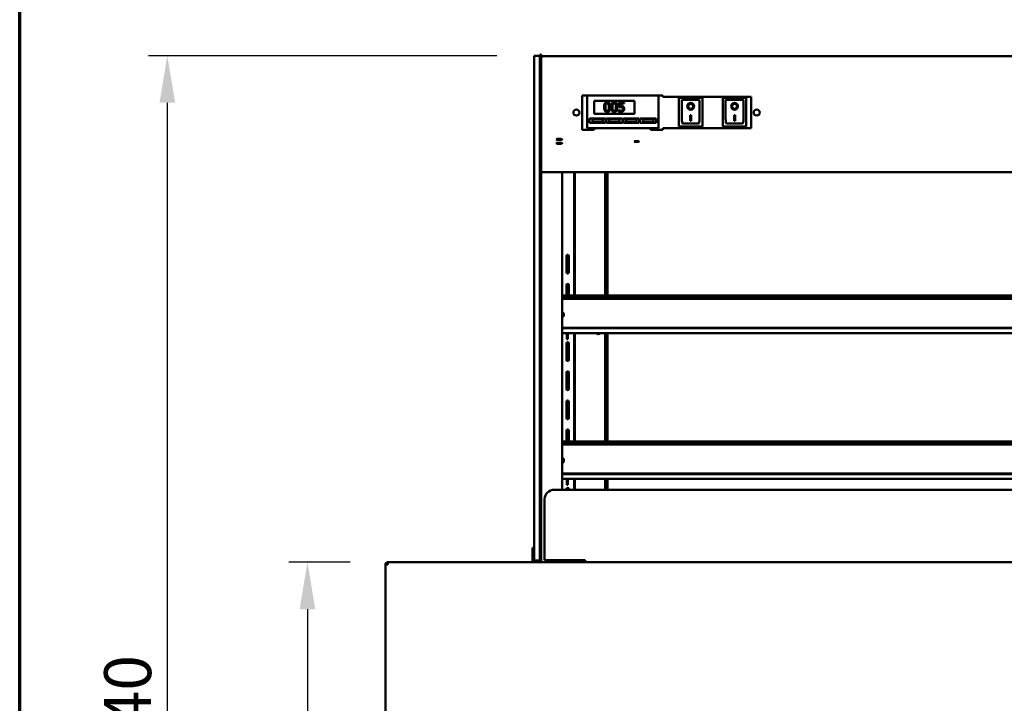
# Model space of a CAD drawing. Units: millimetres. Extents: x 65 to 5840, y 100 to 4100.
# Drawn here: x 100 to 1148, y 2003 to 2730 of the extents above; entities that cross this region are included whole.
import ezdxf

# ---------------------------------------------------------------- set-up
doc = ezdxf.new("R2010")
doc.units = ezdxf.units.MM
doc.header["$LTSCALE"] = 20
for name, color, linetype, lineweight in [('Border (ISO)', 7, 'Continuous', 70), ('Dimension (ISO)', 7, 'Continuous', 25), ('Visible (ISO)', 7, 'Continuous', 50)]:
    doc.layers.add(name, color=color, linetype=linetype, lineweight=lineweight)
doc.styles.add('Note Text (ISO)', font='tahoma.ttf')
doc.dimstyles.new('Default (ISO)', dxfattribs={"dimscale": 20, "dimtxt": 2.5, "dimasz": 2.5, "dimexe": 1, "dimexo": 2, "dimgap": 0.762, "dimtad": 1, "dimtoh": 1, "dimdec": 1, "dimrnd": 1e-08, "dimzin": 0, "dimdsep": 46, "dimtxsty": 'Note Text (ISO)', "dimcen": 0.09, "dimdle": 10, "dimclrd": 256, "dimclre": 256, "dimclrt": 256, "dimadec": 1, "dimazin": 0, "dimtfac": 1.40208, "dimtmove": 0, "dimatfit": 3, "dimfxl": 1, "dimtolj": 1, "dimtzin": 0, "dimlwd": -1, "dimlwe": -1, "dimarcsym": 0})

# ---------------------------------------------------------------- blocks, each defined once
blk = doc.blocks.new('Borders Default Border')
at = {"layer": 'Border (ISO)', "flags": 128}
blk.add_lwpolyline([(5, 5), (5, 205), (292, 205), (292, 5), (5, 5)], dxfattribs=at)
blk = doc.blocks.new('*D8')
at = {"layer": 'Defpoints', "color": 0, "transparency": 16777216}
for p in [(491.7, 2152.7), (406.3, 1253.4), (562, 1253.4)]:
    blk.add_point(p, dxfattribs=at)
at = {"layer": 'Dimension (ISO)', "transparency": 16777216}
for p, q in [((451.7, 2152.7), (386.3, 2152.7)), ((406.3, 2102.7), (406.3, 1303.4)), ((522, 1253.4), (386.3, 1253.4))]:
    blk.add_line(p, q, dxfattribs=at)
for points in [[(398, 2102.7), (414.6, 2102.7), (406.3, 2152.7)], [(398, 1303.4), (414.6, 1303.4), (406.3, 1253.4)]]:
    blk.add_solid(points, dxfattribs=at)
at = {"layer": 'Dimension (ISO)', "transparency": 16777216, "insert": (339, 1649.3), "char_height": 50, "attachment_point": 1, "rotation": 90, "style": 'Note Text (ISO)'}
blk.add_mtext('\\A1;900', dxfattribs=at)
blk = doc.blocks.new('*D12')
at = {"layer": 'Defpoints', "color": 0, "transparency": 16777216}
for p in [(647.7, 2691.4), (257.1, 1253.4), (562, 1253.4)]:
    blk.add_point(p, dxfattribs=at)
at = {"layer": 'Dimension (ISO)', "transparency": 16777216}
for p, q in [((607.7, 2691.4), (237.1, 2691.4)), ((257.1, 2641.4), (257.1, 1303.4)), ((522, 1253.4), (237.1, 1253.4))]:
    blk.add_line(p, q, dxfattribs=at)
for points in [[(248.8, 2641.4), (265.5, 2641.4), (257.1, 2691.4)], [(248.8, 1303.4), (265.5, 1303.4), (257.1, 1253.4)]]:
    blk.add_solid(points, dxfattribs=at)
at = {"layer": 'Dimension (ISO)', "transparency": 16777216, "insert": (189.9, 1902.5), "char_height": 50, "attachment_point": 1, "rotation": 90, "style": 'Note Text (ISO)'}
blk.add_mtext('\\A1;1440', dxfattribs=at)

msp = doc.modelspace()

# ---------------------------------------------------------------- linework, layer by layer
at = {"layer": 'Visible (ISO)'}
for p, q in [((647.73, 2687.68), (647.73, 2691.39)), ((653.73, 2691.39), (647.73, 2691.39)), ((647.73, 2599.86), (647.73, 2687.68)), ((653.73, 2691.39), (653.73, 2687.68)), ((653.73, 2687.68), (653.73, 2599.86)), ((653.83, 2692.69), (653.83, 2687.96)), ((655.03, 2692.69), (653.83, 2692.69)), ((653.83, 2687.96), (653.83, 2648.22)), ((655.03, 2687.96), (655.03, 2692.69)), ((655.03, 2690.79), (656.73, 2690.79)), ((655.03, 2690.79), (656.73, 2690.79)), ((656.73, 2690.7), (655.03, 2690.7)), ((656.73, 2690.7), (655.03, 2690.7)), ((655.03, 2648.22), (655.03, 2687.96)), ((656.73, 2690.7), (656.73, 2690.79)), ((1721.33, 2690.79), (656.73, 2690.79)), ((656.73, 2690.7), (656.73, 2690.79)), ((1721.33, 2690.79), (656.73, 2690.79)), ((653.83, 2648.22), (653.83, 2592.69)), ((655.03, 2592.69), (655.03, 2648.22)), ((698.53, 2649.08), (711.53, 2649.08)), ((698.53, 2612.7), (698.53, 2649.08)), ((704.03, 2647.39), (704.03, 2649.03)), ((780.03, 2649.03), (704.03, 2649.03)), ((704.03, 2647.39), (704.03, 2616.91)), ((711.53, 2649.08), (711.53, 2649.03)), ((711.53, 2643.46), (754.53, 2643.46)), ((711.53, 2629.69), (711.53, 2643.46)), ((711.53, 2643.37), (754.53, 2643.37)), ((743.27, 2641.78), (737.79, 2641.78)), ((737.79, 2641.78), (737.79, 2636.71)), ((743.27, 2640.62), (743.27, 2641.78)), ((754.53, 2643.46), (754.53, 2629.69)), ((771.53, 2649.03), (771.53, 2649.08)), ((771.53, 2649.08), (784.53, 2649.08)), ((780.03, 2649.03), (780.03, 2647.39)), ((780.03, 2616.91), (780.03, 2647.39)), ((784.53, 2649.08), (784.53, 2647.61)), ((784.53, 2647.61), (878.53, 2647.61)), ((801.68, 2646.63), (801.68, 2616.15)), ((801.7, 2646.65), (826.66, 2646.65)), ((804.68, 2644.57), (804.68, 2624.3)), ((804.68, 2644.57), (804.68, 2644.57)), ((822.68, 2644.57), (804.68, 2644.57)), ((823.68, 2624.3), (823.68, 2643.57)), ((826.68, 2616.15), (826.68, 2646.63)), ((848.38, 2646.63), (848.38, 2616.15)), ((848.4, 2646.65), (873.36, 2646.65)), ((851.38, 2644.57), (851.38, 2624.3)), ((851.38, 2644.57), (851.38, 2644.57)), ((869.38, 2644.57), (851.38, 2644.57)), ((870.38, 2624.3), (870.38, 2643.57)), ((873.38, 2616.15), (873.38, 2646.63)), ((878.53, 2647.61), (878.53, 2614.18)), ((722.09, 2636.67), (722.09, 2636.85)), ((728.48, 2636.68), (728.48, 2636.86)), ((729.59, 2636.67), (729.59, 2636.85)), ((735.99, 2636.68), (735.99, 2636.86)), ((737.47, 2633.69), (737.37, 2633.69)), ((737.37, 2633.69), (737.37, 2632.3)), ((737.37, 2632.11), (737.37, 2632.3)), ((737.79, 2636.53), (737.79, 2636.71)), ((739.08, 2638), (739.08, 2640.62)), ((739.08, 2640.62), (743.27, 2640.62)), ((743.27, 2640.44), (739.08, 2640.44)), ((741.4, 2636.31), (741.4, 2636.5)), ((743.27, 2640.44), (743.27, 2640.62)), ((743.33, 2634.89), (743.33, 2635.07)), ((811.49, 2637.56), (811.49, 2637.57)), ((816.87, 2637.56), (816.87, 2637.57)), ((858.19, 2637.56), (858.19, 2637.57)), ((863.57, 2637.56), (863.57, 2637.57)), ((706.53, 2624.78), (723.53, 2624.78)), ((706.53, 2619.86), (706.53, 2624.78)), ((706.53, 2624.69), (723.53, 2624.69)), ((720.53, 2624.07), (709.53, 2624.07)), ((709.53, 2624.07), (709.53, 2621.12)), ((709.53, 2621.12), (720.53, 2621.12)), ((709.53, 2620.75), (709.53, 2621.12)), ((720.53, 2620.75), (709.53, 2620.75)), ((754.53, 2629.69), (711.53, 2629.69)), ((720.53, 2621.12), (720.53, 2624.07)), ((720.53, 2620.75), (720.53, 2621.12)), ((723.53, 2624.78), (723.53, 2619.86)), ((724.53, 2624.78), (741.53, 2624.78)), ((724.53, 2619.86), (724.53, 2624.78)), ((724.53, 2624.69), (741.53, 2624.69)), ((738.53, 2624.07), (727.53, 2624.07)), ((727.53, 2624.07), (727.53, 2621.12)), ((727.53, 2621.12), (738.53, 2621.12)), ((727.53, 2620.75), (727.53, 2621.12)), ((738.53, 2620.75), (727.53, 2620.75)), ((738.53, 2621.12), (738.53, 2624.07)), ((738.53, 2620.75), (738.53, 2621.12)), ((741.53, 2624.78), (741.53, 2619.86)), ((742.53, 2624.78), (759.53, 2624.78)), ((742.53, 2619.86), (742.53, 2624.78)), ((742.53, 2624.69), (759.53, 2624.69)), ((756.53, 2624.07), (745.53, 2624.07)), ((745.53, 2624.07), (745.53, 2621.12)), ((745.53, 2621.12), (756.53, 2621.12)), ((745.53, 2620.75), (745.53, 2621.12)), ((756.53, 2620.75), (745.53, 2620.75)), ((756.53, 2621.12), (756.53, 2624.07)), ((756.53, 2620.75), (756.53, 2621.12)), ((759.53, 2624.78), (759.53, 2619.86)), ((760.53, 2624.78), (777.53, 2624.78)), ((760.53, 2619.86), (760.53, 2624.78)), ((760.53, 2624.69), (777.53, 2624.69)), ((774.53, 2624.07), (763.53, 2624.07)), ((763.53, 2624.07), (763.53, 2621.12)), ((763.53, 2621.12), (774.53, 2621.12)), ((763.53, 2620.75), (763.53, 2621.12)), ((774.53, 2620.75), (763.53, 2620.75)), ((774.53, 2621.12), (774.53, 2624.07)), ((774.53, 2620.75), (774.53, 2621.12)), ((777.53, 2624.78), (777.53, 2619.86)), ((813.68, 2628.28), (814.68, 2628.28)), ((813.68, 2622.29), (813.68, 2628.28)), ((814.68, 2622.29), (813.68, 2622.29)), ((814.68, 2622.29), (813.68, 2622.29)), ((814.68, 2628.28), (814.68, 2622.29)), ((860.38, 2628.28), (861.38, 2628.28)), ((860.38, 2622.29), (860.38, 2628.28)), ((861.38, 2622.29), (860.38, 2622.29)), ((861.38, 2622.29), (860.38, 2622.29)), ((861.38, 2628.28), (861.38, 2622.29)), ((711.53, 2612.7), (698.53, 2612.7)), ((704.03, 2614.58), (704.03, 2616.91)), ((704.03, 2614.4), (704.03, 2614.58)), ((704.03, 2614.4), (780.03, 2614.4)), ((723.53, 2619.86), (706.53, 2619.86)), ((771.53, 2614.18), (711.53, 2614.18)), ((711.53, 2614.18), (711.53, 2612.7)), ((741.53, 2619.86), (724.53, 2619.86)), ((759.53, 2619.86), (742.53, 2619.86)), ((777.53, 2619.86), (760.53, 2619.86)), ((771.53, 2612.7), (771.53, 2614.18)), ((784.53, 2612.7), (771.53, 2612.7)), ((780.03, 2616.91), (780.03, 2614.58)), ((780.03, 2614.4), (780.03, 2614.58)), ((878.53, 2614.18), (784.53, 2614.18)), ((784.53, 2614.18), (784.53, 2612.7)), ((801.68, 2616.15), (801.68, 2615.97)), ((826.68, 2615.97), (801.68, 2615.97)), ((822.68, 2619.29), (805.68, 2619.29)), ((826.68, 2616.15), (826.68, 2615.97)), ((848.38, 2616.15), (848.38, 2615.97)), ((873.38, 2615.97), (848.38, 2615.97)), ((869.38, 2619.29), (852.38, 2619.29)), ((873.38, 2616.15), (873.38, 2615.97)), ((647.73, 2159.26), (647.73, 2599.86)), ((653.73, 2159.26), (653.73, 2599.86)), ((655.03, 2592.69), (653.83, 2592.69)), ((653.83, 2592.69), (653.83, 2555.27)), ((655.03, 2592.69), (655.03, 2568.5)), ((655.03, 2592.69), (655.03, 2568.5)), ((655.03, 2567.63), (655.03, 2568.5)), ((655.03, 2567.63), (655.03, 2568.5)), ((1723.03, 2567.63), (655.03, 2567.63)), ((655.03, 2152.69), (655.03, 2567.63)), ((1723.03, 2567.63), (655.03, 2567.63)), ((677.26, 2229.69), (677.26, 2567.63)), ((690.03, 2567.63), (690.03, 2436.21)), ((690.73, 2567.63), (690.73, 2436.21)), ((723.33, 2567.63), (723.33, 2436.21)), ((725.03, 2567.63), (725.03, 2436.21)), ((725.53, 2436.21), (725.53, 2567.63)), ((653.83, 2168.11), (653.83, 2555.27)), ((682.11, 2478.57), (682.11, 2460.82)), ((684.36, 2460.82), (684.36, 2478.57)), ((682.11, 2447.57), (682.11, 2436.21)), ((684.36, 2436.21), (684.36, 2447.57)), ((677.26, 2436.21), (1700.8, 2436.21)), ((1700.8, 2433.8), (677.26, 2433.8)), ((1700.8, 2432.74), (677.26, 2432.74)), ((677.26, 2402.04), (1700.8, 2402.04)), ((677.26, 2401.48), (1700.8, 2401.48)), ((1700.8, 2396.26), (677.26, 2396.26)), ((682.33, 2396.26), (682.33, 2389.89)), ((682.33, 2389.89), (682.33, 2389.89)), ((683.53, 2389.89), (682.33, 2389.89)), ((683.53, 2396.26), (683.53, 2389.89)), ((683.53, 2389.89), (683.53, 2389.89)), ((690.03, 2396.26), (690.03, 2281.21)), ((690.73, 2396.26), (690.73, 2281.21)), ((723.33, 2396.26), (723.33, 2281.21)), ((725.03, 2396.26), (725.03, 2281.21)), ((725.53, 2281.21), (725.53, 2396.26)), ((682.11, 2385.57), (682.11, 2367.82)), ((684.36, 2367.82), (684.36, 2385.57)), ((682.11, 2354.57), (682.11, 2336.82)), ((684.36, 2336.82), (684.36, 2354.57)), ((682.11, 2323.57), (682.11, 2305.82)), ((684.36, 2305.82), (684.36, 2323.57)), ((682.11, 2292.57), (682.11, 2281.21)), ((684.36, 2281.21), (684.36, 2292.57)), ((677.26, 2281.21), (1700.8, 2281.21)), ((1700.8, 2278.8), (677.26, 2278.8)), ((1700.8, 2277.74), (677.26, 2277.74)), ((677.26, 2247.04), (1700.8, 2247.04)), ((677.26, 2246.48), (1700.8, 2246.48)), ((1700.8, 2241.26), (677.26, 2241.26)), ((682.33, 2241.26), (682.33, 2234.89)), ((682.33, 2234.89), (682.33, 2234.89)), ((683.53, 2234.89), (682.33, 2234.89)), ((683.53, 2241.26), (683.53, 2234.89)), ((683.53, 2234.89), (683.53, 2234.89)), ((690.03, 2241.26), (690.03, 2229.69)), ((690.73, 2241.26), (690.73, 2229.69)), ((723.33, 2241.26), (723.33, 2229.69)), ((725.03, 2241.26), (725.03, 2229.69)), ((725.53, 2229.69), (725.53, 2241.26)), ((1708.73, 2229.69), (668.73, 2229.69)), ((682.11, 2230.57), (682.11, 2229.69)), ((684.36, 2229.69), (684.36, 2230.57)), ((658.73, 2219.69), (658.73, 2154.69)), ((645.73, 2168.11), (645.73, 2163.32)), ((645.73, 2168.11), (647.73, 2168.11)), ((645.73, 2163.32), (645.73, 2159.39)), ((645.73, 2154.39), (645.73, 2159.39)), ((647.73, 2154.39), (647.73, 2159.26)), ((653.73, 2168.11), (655.03, 2168.11)), ((653.73, 2159.26), (653.73, 2154.39)), ((490.73, 2150.19), (489.23, 2150.19)), ((489.23, 2150.19), (489.23, 2150.05)), ((489.23, 1984.34), (489.23, 2150.05)), ((490.73, 2150.19), (490.73, 2150.16)), ((490.87, 2150.16), (490.87, 2150.19)), ((491.73, 2150.19), (491.73, 2152.69)), ((491.73, 2152.69), (1761.73, 2152.69)), ((645.73, 2154.39), (647.73, 2154.39)), ((645.73, 2152.69), (645.73, 2154.39)), ((647.73, 2154.39), (653.73, 2154.39)), ((653.73, 2154.39), (655.03, 2154.39)), ((655.64, 2152.74), (669.07, 2154.55)), ((669.52, 2154.46), (656.4, 2152.69)), ((658.73, 2154.69), (701.73, 2154.69)), ((658.83, 2153.02), (658.83, 2152.89)), ((660.53, 2152.89), (658.83, 2152.89)), ((660.53, 2152.89), (699.83, 2152.89)), ((671.47, 2154.52), (670.93, 2154.44)), ((672.79, 2154.69), (671.47, 2154.52)), ((690.03, 2152.89), (690.03, 2152.69)), ((699.83, 2152.89), (699.83, 2152.69)), ((701.73, 2154.69), (701.73, 2152.69))]:
    msp.add_line(p, q, dxfattribs=at)
for centre, radius, start, end in [((656.73, 2689.09), 1.7, 90, 109.5), ((656.73, 2689.09), 1.7, 90, 109.5), ((822.68, 2643.57), 1, 0, 90), ((869.38, 2643.57), 1, 0, 90), ((683.23, 2478.57), 1.12, 0, 180), ((683.23, 2460.82), 1.12, 180, 0), ((683.23, 2447.57), 1.12, 0, 180), ((715.83, 2397.69), 2.5, 214.90946, 325.09054), ((715.83, 2397.69), 1.82, 231.6234, 308.3766), ((683.23, 2385.57), 1.12, 0, 180), ((683.23, 2367.82), 1.12, 180, 0), ((683.23, 2354.57), 1.12, 0, 180), ((683.23, 2336.82), 1.12, 180, 0), ((683.23, 2323.57), 1.12, 0, 180), ((683.23, 2305.82), 1.12, 180, 0), ((683.23, 2292.57), 1.12, 0, 180), ((668.73, 2219.69), 10, 90, 180), ((683.23, 2230.57), 1.12, 0, 180)]:
    msp.add_arc(centre, radius, start, end, dxfattribs=at)
for centre, major_axis, ratio, start_param, end_param in [((802.68, 2645.65), (0.996, -0.996), 0.0918871, 1.6624261, 3.2332224), ((805.68, 2643.57), (1, -1), 0.0070681, 3.1486606, 4.719457), ((825.68, 2645.65), (-0.996, -0.996), 0.0918871, 3.0499629, 4.6207592), ((849.38, 2645.65), (0.996, -0.996), 0.0918871, 1.6624261, 3.2332224), ((852.38, 2643.57), (1, -1), 0.0070681, 3.1486606, 4.719457), ((872.38, 2645.65), (-0.996, -0.996), 0.0918871, 3.0499629, 4.6207592), ((814.18, 2637.57), (3.64, 0), 0.9999001, 3.1425636, 6.2822144), ((814.18, 2637.57), (2.69, 0), 0.9999001, 0, 3.1415927), ((860.88, 2637.57), (3.64, 0), 0.9999001, 3.1425636, 6.2822144), ((860.88, 2637.57), (2.69, 0), 0.9999001, 0, 3.1415927), ((805.68, 2624.3), (0, -5.01), 0.199456, 4.712389, 6.2831853), ((822.68, 2624.3), (0, -5.01), 0.199456, 0, 1.5707963), ((852.38, 2624.3), (0, -5.01), 0.199456, 4.712389, 6.2831853), ((869.38, 2624.3), (0, -5.01), 0.199456, 0, 1.5707963), ((802.68, 2617.14), (0.996, 0.996), 0.0918871, 1.4791665, 3.0499629), ((825.68, 2617.14), (0.996, -0.996), 0.0918871, 0.0916298, 1.6624261), ((849.38, 2617.14), (0.996, 0.996), 0.0918871, 1.4791665, 3.0499629), ((872.38, 2617.14), (0.996, -0.996), 0.0918871, 0.0916298, 1.6624261), ((674.23, 2603.1), (3.2, 0), 0.1822355, 3.7728183, 5.6519596), ((674.23, 2603.1), (3.2, 0), 0.1822355, 3.7728183, 5.6519596), ((674.23, 2603.38), (-3.25, 0), 0.1822355, 0.9816408, 2.1599518), ((756.53, 2600.81), (2.5, 0), 0.1822355, 3.9978149, 5.4269631), ((756.53, 2600.81), (2.5, 0), 0.1822355, 3.9978149, 5.4269631), ((674.23, 2598.9), (3.2, 0), 0.1822355, 3.7728183, 5.6519596), ((674.23, 2598.9), (3.2, 0), 0.1822355, 3.7728183, 5.6519596), ((674.23, 2599.19), (-3.25, 0), 0.1822355, 0.9816408, 2.1599518), ((676.13, 2415.95), (3.2, 0), 0.9563048, 5.0728861, 7.4934845), ((676.13, 2415.59), (3.2, 0), 0.9563048, 0.0573559, 1.2102992), ((676.13, 2260.95), (3.2, 0), 0.9563048, 5.0728861, 7.4934845), ((676.13, 2260.59), (3.2, 0), 0.9563048, 0.0573559, 1.2102992), ((656.73, 2152.53), (1.7, 0), 0.1607113, 2.268928, 2.4924898), ((670.16, 2154.34), (1.7, 0), 0.1607113, 0.6981317, 2.268928), ((670.16, 2154.34), (-1, 0), 0.1607113, 3.8397244, 5.4105207)]:
    msp.add_ellipse(centre, major_axis=major_axis, ratio=ratio, start_param=start_param, end_param=end_param, dxfattribs=at)
for centre, major_axis, ratio in [((814.18, 2637.56), (-3.64, 0), 0.9999001), ((860.88, 2637.56), (-3.64, 0), 0.9999001), ((692.53, 2630.89), (-3.2, 0), 0.9832549), ((814.18, 2637.56), (2.69, 0), 0.9999001), ((860.88, 2637.56), (2.69, 0), 0.9999001), ((884.53, 2630.89), (-3.2, 0), 0.9832549), ((674.23, 2602.41), (-3.2, 0), 0.1822355), ((674.23, 2602.41), (-3.2, 0), 0.1822355), ((756.53, 2600.13), (-2.5, 0), 0.1822355), ((756.53, 2600.13), (-2.5, 0), 0.1822355), ((674.23, 2598.22), (-3.2, 0), 0.1822355), ((674.23, 2598.22), (-3.2, 0), 0.1822355)]:
    msp.add_ellipse(centre, major_axis=major_axis, ratio=ratio, dxfattribs=at)
for points, degree, knots in [([(725.29, 2641.98), (725.03, 2641.98), (724.77, 2641.95), (724.29, 2641.85), (724.07, 2641.77), (723.57, 2641.51), (723.32, 2641.31), (722.86, 2640.77), (722.65, 2640.4), (722.18, 2639.02), (722.09, 2637.93), (722.09, 2636.85)], 3, [-0.90309676, -0.90309676, -0.90309676, -0.90309676, -0.77990352, -0.77990352, -0.66737248, -0.66737248, -0.50891277, -0.50891277, -0.32717442, -0.32717442, 0, 0, 0, 0]), ([(728.48, 2636.86), (728.48, 2637.53), (728.44, 2638.23), (728.24, 2639.41), (728.1, 2639.94), (727.68, 2640.79), (727.48, 2641.06), (727.05, 2641.48), (726.78, 2641.65), (726.1, 2641.92), (725.7, 2641.98), (725.29, 2641.98)], 3, [-0.54804575, -0.54804575, -0.54804575, -0.54804575, -0.41112549, -0.41112549, -0.30436458, -0.30436458, -0.21921236, -0.21921236, -0.12150652, -0.12150652, 0, 0, 0, 0]), ([(732.8, 2641.98), (732.54, 2641.98), (732.28, 2641.95), (731.8, 2641.85), (731.57, 2641.77), (731.07, 2641.51), (730.82, 2641.31), (730.36, 2640.77), (730.15, 2640.4), (729.69, 2639.02), (729.59, 2637.93), (729.59, 2636.85)], 3, [-0.90309676, -0.90309676, -0.90309676, -0.90309676, -0.77990352, -0.77990352, -0.66737248, -0.66737248, -0.50891277, -0.50891277, -0.32717442, -0.32717442, 0, 0, 0, 0]), ([(735.99, 2636.86), (735.99, 2637.53), (735.95, 2638.23), (735.74, 2639.41), (735.6, 2639.94), (735.19, 2640.79), (734.98, 2641.06), (734.55, 2641.48), (734.28, 2641.65), (733.6, 2641.92), (733.2, 2641.98), (732.8, 2641.98)], 3, [-0.54804575, -0.54804575, -0.54804575, -0.54804575, -0.41112549, -0.41112549, -0.30436458, -0.30436458, -0.21921236, -0.21921236, -0.12150652, -0.12150652, 0, 0, 0, 0]), ([(722.09, 2636.85), (722.09, 2636.18), (722.13, 2635.48), (722.33, 2634.3), (722.47, 2633.77), (722.88, 2632.94), (723.07, 2632.67), (723.52, 2632.24), (723.79, 2632.07), (724.47, 2631.8), (724.88, 2631.74), (725.29, 2631.74)], 3, [-0.58453731, -0.58453731, -0.58453731, -0.58453731, -0.43059206, -0.43059206, -0.3113057, -0.3113057, -0.22079762, -0.22079762, -0.12289544, -0.12289544, 0, 0, 0, 0]), ([(723.45, 2636.85), (723.45, 2637.83), (723.51, 2638.4), (723.57, 2639.02), (723.65, 2639.47), (723.8, 2639.85)], 3, [-0.19108462, -0.19108462, -0.19108462, -0.19108462, -0.12469348, -0.12469348, 0, 0, 0, 0]), ([(723.8, 2639.67), (723.6, 2639.17), (723.46, 2637.67), (723.45, 2636.76)], 2, [0, 0, 0, 1, 1.9555483, 1.9555483, 1.9555483]), ([(723.79, 2633.89), (723.59, 2634.41), (723.54, 2634.91), (723.47, 2635.67), (723.45, 2636.31), (723.45, 2636.85)], 3, [-0.23355585, -0.23355585, -0.23355585, -0.23355585, -0.166973, -0.166973, 0, 0, 0, 0]), ([(725.29, 2632.83), (725.16, 2632.83), (725.03, 2632.84), (724.79, 2632.89), (724.68, 2632.92), (724.49, 2633.01), (724.33, 2633.09), (724, 2633.45), (723.88, 2633.66), (723.79, 2633.89)], 3, [-0.35044586, -0.35044586, -0.35044586, -0.35044586, -0.24417986, -0.24417986, -0.14873205, -0.14873205, -0.07369472, -0.07369472, 0, 0, 0, 0]), ([(723.8, 2639.85), (723.85, 2639.98), (723.91, 2640.1), (724.06, 2640.32), (724.13, 2640.42), (724.37, 2640.65), (724.52, 2640.73), (724.85, 2640.86), (725.07, 2640.89), (725.29, 2640.89)], 3, [-0.15540917, -0.15540917, -0.15540917, -0.15540917, -0.1292212, -0.1292212, -0.10564725, -0.10564725, -0.06565855, -0.06565855, 0, 0, 0, 0]), ([(725.29, 2640.89), (725.41, 2640.89), (725.54, 2640.88), (725.77, 2640.83), (725.87, 2640.8), (726.07, 2640.72), (726.22, 2640.64), (726.55, 2640.3), (726.67, 2640.09), (726.76, 2639.87)], 3, [-0.30169649, -0.30169649, -0.30169649, -0.30169649, -0.21801562, -0.21801562, -0.14255926, -0.14255926, -0.07225457, -0.07225457, 0, 0, 0, 0]), ([(725.29, 2631.74), (725.55, 2631.74), (725.8, 2631.76), (726.28, 2631.86), (726.5, 2631.94), (727, 2632.2), (727.25, 2632.4), (727.71, 2632.94), (727.92, 2633.31), (728.39, 2634.69), (728.48, 2635.79), (728.48, 2636.86)], 3, [-0.89717872, -0.89717872, -0.89717872, -0.89717872, -0.77670037, -0.77670037, -0.6664118, -0.6664118, -0.50918772, -0.50918772, -0.32748764, -0.32748764, 0, 0, 0, 0]), ([(726.77, 2633.87), (726.72, 2633.74), (726.66, 2633.62), (726.52, 2633.4), (726.44, 2633.3), (726.2, 2633.07), (726.05, 2632.99), (725.73, 2632.86), (725.51, 2632.83), (725.29, 2632.83)], 3, [-0.15749088, -0.15749088, -0.15749088, -0.15749088, -0.13040138, -0.13040138, -0.10598053, -0.10598053, -0.06501165, -0.06501165, 0, 0, 0, 0]), ([(726.76, 2639.87), (726.95, 2639.39), (727.02, 2638.86), (727.1, 2638.05), (727.12, 2637.43), (727.12, 2636.86)], 3, [-0.24919172, -0.24919172, -0.24919172, -0.24919172, -0.17383521, -0.17383521, 0, 0, 0, 0]), ([(727.12, 2636.77), (727.12, 2637.73), (726.96, 2639.18), (726.76, 2639.68)], 2, [0.0452898, 0.0452898, 0.0452898, 1, 2, 2, 2]), ([(727.12, 2636.86), (727.12, 2635.93), (727.07, 2635.38), (727, 2634.7), (726.92, 2634.25), (726.77, 2633.87)], 3, [-0.21010923, -0.21010923, -0.21010923, -0.21010923, -0.12456141, -0.12456141, 0, 0, 0, 0]), ([(729.59, 2636.85), (729.59, 2636.18), (729.63, 2635.48), (729.84, 2634.3), (729.98, 2633.77), (730.38, 2632.94), (730.58, 2632.67), (731.03, 2632.24), (731.29, 2632.07), (731.98, 2631.8), (732.39, 2631.74), (732.8, 2631.74)], 3, [-0.58453731, -0.58453731, -0.58453731, -0.58453731, -0.43059206, -0.43059206, -0.3113057, -0.3113057, -0.22079762, -0.22079762, -0.12289544, -0.12289544, 0, 0, 0, 0]), ([(730.96, 2636.85), (730.96, 2637.83), (731.01, 2638.4), (731.07, 2639.02), (731.15, 2639.47), (731.3, 2639.85)], 3, [-0.19108462, -0.19108462, -0.19108462, -0.19108462, -0.12469348, -0.12469348, 0, 0, 0, 0]), ([(731.3, 2639.67), (731.1, 2639.17), (730.96, 2637.67), (730.96, 2636.76)], 2, [0, 0, 0, 1, 1.9555483, 1.9555483, 1.9555483]), ([(731.3, 2633.89), (731.09, 2634.41), (731.04, 2634.91), (730.97, 2635.67), (730.96, 2636.31), (730.96, 2636.85)], 3, [-0.23355585, -0.23355585, -0.23355585, -0.23355585, -0.166973, -0.166973, 0, 0, 0, 0]), ([(731.3, 2639.85), (731.36, 2639.98), (731.42, 2640.1), (731.56, 2640.32), (731.64, 2640.42), (731.88, 2640.65), (732.03, 2640.73), (732.36, 2640.86), (732.58, 2640.89), (732.8, 2640.89)], 3, [-0.15540917, -0.15540917, -0.15540917, -0.15540917, -0.1292212, -0.1292212, -0.10564725, -0.10564725, -0.06565855, -0.06565855, 0, 0, 0, 0]), ([(732.8, 2632.83), (732.67, 2632.83), (732.54, 2632.84), (732.3, 2632.89), (732.19, 2632.92), (732, 2633.01), (731.84, 2633.09), (731.5, 2633.45), (731.38, 2633.66), (731.3, 2633.89)], 3, [-0.35044586, -0.35044586, -0.35044586, -0.35044586, -0.24417986, -0.24417986, -0.14873205, -0.14873205, -0.07369472, -0.07369472, 0, 0, 0, 0]), ([(732.8, 2640.89), (732.92, 2640.89), (733.04, 2640.88), (733.27, 2640.83), (733.38, 2640.8), (733.57, 2640.72), (733.73, 2640.64), (734.05, 2640.3), (734.17, 2640.09), (734.26, 2639.87)], 3, [-0.30169649, -0.30169649, -0.30169649, -0.30169649, -0.21801562, -0.21801562, -0.14255926, -0.14255926, -0.07225457, -0.07225457, 0, 0, 0, 0]), ([(732.8, 2631.74), (733.05, 2631.74), (733.3, 2631.76), (733.78, 2631.86), (734, 2631.94), (734.5, 2632.2), (734.75, 2632.4), (735.21, 2632.94), (735.42, 2633.31), (735.89, 2634.69), (735.99, 2635.79), (735.99, 2636.86)], 3, [-0.89717872, -0.89717872, -0.89717872, -0.89717872, -0.77670037, -0.77670037, -0.6664118, -0.6664118, -0.50918772, -0.50918772, -0.32748764, -0.32748764, 0, 0, 0, 0]), ([(734.27, 2633.87), (734.22, 2633.74), (734.16, 2633.62), (734.02, 2633.4), (733.95, 2633.3), (733.71, 2633.07), (733.56, 2632.99), (733.23, 2632.86), (733.01, 2632.83), (732.8, 2632.83)], 3, [-0.15749088, -0.15749088, -0.15749088, -0.15749088, -0.13040138, -0.13040138, -0.10598053, -0.10598053, -0.06501165, -0.06501165, 0, 0, 0, 0]), ([(734.26, 2639.87), (734.45, 2639.39), (734.52, 2638.86), (734.61, 2638.05), (734.63, 2637.43), (734.63, 2636.86)], 3, [-0.24919172, -0.24919172, -0.24919172, -0.24919172, -0.17383521, -0.17383521, 0, 0, 0, 0]), ([(734.63, 2636.77), (734.62, 2637.73), (734.46, 2639.18), (734.26, 2639.68)], 2, [0.0452898, 0.0452898, 0.0452898, 1, 2, 2, 2]), ([(734.63, 2636.86), (734.63, 2635.93), (734.58, 2635.38), (734.5, 2634.7), (734.42, 2634.25), (734.27, 2633.87)], 3, [-0.21010923, -0.21010923, -0.21010923, -0.21010923, -0.12456141, -0.12456141, 0, 0, 0, 0]), ([(737.37, 2632.3), (737.75, 2632.11), (738.17, 2631.98), (738.84, 2631.84), (739.34, 2631.74), (739.99, 2631.74)], 3, [-0.50506475, -0.50506475, -0.50506475, -0.50506475, -0.19572473, -0.19572473, 0, 0, 0, 0]), ([(738.55, 2633.16), (738.33, 2633.24), (738.12, 2633.33), (737.83, 2633.48), (737.62, 2633.58), (737.47, 2633.69)], 3, [-0.20171738, -0.20171738, -0.20171738, -0.20171738, -0.05645319, -0.05645319, 0, 0, 0, 0]), ([(737.79, 2636.71), (738.06, 2636.77), (738.4, 2636.82), (738.81, 2636.89), (739.22, 2636.95), (739.76, 2636.95)], 3, [-0.46923425, -0.46923425, -0.46923425, -0.46923425, -0.16361747, -0.16361747, 0, 0, 0, 0]), ([(740.02, 2632.88), (739.77, 2632.88), (739.51, 2632.9), (739.03, 2633.01), (738.79, 2633.08), (738.55, 2633.16)], 3, [-0.1497301, -0.1497301, -0.1497301, -0.1497301, -0.07564082, -0.07564082, 0, 0, 0, 0]), ([(739.98, 2638.06), (739.84, 2638.06), (739.7, 2638.05), (739.49, 2638.04), (739.31, 2638.03), (739.08, 2638)], 3, [-0.21962995, -0.21962995, -0.21962995, -0.21962995, -0.07173691, -0.07173691, 0, 0, 0, 0]), ([(739.76, 2636.95), (740.17, 2636.95), (740.59, 2636.9), (741.09, 2636.71), (741.26, 2636.62), (741.4, 2636.5)], 3, [-0.16154483, -0.16154483, -0.16154483, -0.16154483, -0.05799732, -0.05799732, 0, 0, 0, 0]), ([(742.3, 2637.44), (742.15, 2637.56), (741.98, 2637.66), (741.64, 2637.83), (741.46, 2637.89), (741.11, 2637.97), (740.72, 2638.06), (739.98, 2638.06)], 3, [-0.68846518, -0.68846518, -0.68846518, -0.68846518, -0.44774387, -0.44774387, -0.2204116, -0.2204116, 0, 0, 0, 0]), ([(739.99, 2631.74), (740.27, 2631.74), (740.56, 2631.76), (741.01, 2631.86), (741.27, 2631.93), (741.9, 2632.23), (742.2, 2632.44), (742.45, 2632.7)], 3, [-0.36182708, -0.36182708, -0.36182708, -0.36182708, -0.21005116, -0.21005116, -0.11007669, -0.11007669, 0, 0, 0, 0]), ([(741.46, 2633.48), (741.37, 2633.37), (741.27, 2633.28), (741.05, 2633.13), (740.93, 2633.07), (740.67, 2632.97), (740.4, 2632.88), (740.02, 2632.88)], 3, [-0.33159653, -0.33159653, -0.33159653, -0.33159653, -0.22209691, -0.22209691, -0.1140672, -0.1140672, 0, 0, 0, 0]), ([(741.4, 2636.5), (741.5, 2636.42), (741.58, 2636.33), (741.75, 2636.11), (741.8, 2635.99), (741.93, 2635.68), (741.97, 2635.38), (741.97, 2635.08)], 3, [-0.13596993, -0.13596993, -0.13596993, -0.13596993, -0.11706281, -0.11706281, -0.09164863, -0.09164863, 0, 0, 0, 0]), ([(741.97, 2634.98), (741.96, 2635.45), (741.68, 2636.09), (741.4, 2636.31)], 2, [0.0852335, 0.0852335, 0.0852335, 1, 2, 2, 2]), ([(741.97, 2635.08), (741.97, 2634.6), (741.89, 2634.31), (741.75, 2633.9), (741.63, 2633.67), (741.46, 2633.48)], 3, [-0.13104581, -0.13104581, -0.13104581, -0.13104581, -0.07896365, -0.07896365, 0, 0, 0, 0]), ([(743.33, 2635.07), (743.33, 2635.38), (743.31, 2635.71), (743.19, 2636.23), (743.11, 2636.47), (742.79, 2637.01), (742.57, 2637.25), (742.3, 2637.44)], 3, [-0.31510376, -0.31510376, -0.31510376, -0.31510376, -0.19018356, -0.19018356, -0.10024482, -0.10024482, 0, 0, 0, 0]), ([(742.45, 2632.7), (742.74, 2633.01), (742.95, 2633.36), (743.2, 2634.02), (743.33, 2634.45), (743.33, 2635.07)], 3, [-0.46866184, -0.46866184, -0.46866184, -0.46866184, -0.18808719, -0.18808719, 0, 0, 0, 0]), ([(490.73, 2152.49), (489.92, 2152.13), (489.32, 2151.31), (489.24, 2150.43), (489.23, 2150.35), (489.23, 2150.27), (489.23, 2150.19)], 3, [0.4115168, 0.4115168, 0.4115168, 0.4115168, 1.478081, 1.478081, 1.478081, 1.5707963, 1.5707963, 1.5707963, 1.5707963]), ([(489.23, 2150.05), (489.23, 2150.09), (489.75, 2150.12), (490.52, 2150.15), (490.59, 2150.15), (490.66, 2150.15), (490.73, 2150.16)], 3, [0, 0, 0, 0, 1.0665641, 1.0665641, 1.0665641, 1.1592795, 1.1592795, 1.1592795, 1.1592795]), ([(491.73, 2151.19), (491.28, 2151.19), (490.85, 2150.85), (490.76, 2150.41), (490.74, 2150.34), (490.73, 2150.27), (490.73, 2150.19)], 3, [0, 0, 0, 0, 1.3507155, 1.3507155, 1.3507155, 1.5707963, 1.5707963, 1.5707963, 1.5707963]), ([(491.73, 2151.19), (491.49, 2151.19), (491.24, 2150.85), (490.99, 2150.41), (490.95, 2150.34), (490.91, 2150.27), (490.87, 2150.19)], 3, [0, 0, 0, 0, 0.8598922, 0.8598922, 0.8598922, 1, 1, 1, 1])]:
    msp.add_open_spline(points, degree=degree, knots=knots, dxfattribs=at)
for points, degree in [([(725.29, 2631.56), (723.64, 2631.56), (722.09, 2634.08), (722.09, 2636.67)], 2), ([(725.29, 2640.7), (724.73, 2640.7), (724.01, 2640.19), (723.8, 2639.67)], 2), ([(726.76, 2639.68), (726.56, 2640.19), (725.85, 2640.7), (725.29, 2640.7)], 2), ([(728.48, 2636.68), (728.48, 2634.03), (726.92, 2631.56), (725.29, 2631.56)], 2), ([(732.8, 2631.56), (731.14, 2631.56), (729.59, 2634.08), (729.59, 2636.67)], 2), ([(732.8, 2640.7), (732.24, 2640.7), (731.52, 2640.19), (731.3, 2639.67)], 2), ([(734.26, 2639.68), (734.06, 2640.19), (733.35, 2640.7), (732.8, 2640.7)], 2), ([(735.99, 2636.68), (735.99, 2634.03), (734.42, 2631.56), (732.8, 2631.56)], 2), ([(739.99, 2631.56), (739.28, 2631.56), (737.88, 2631.87), (737.37, 2632.11)], 2), ([(739.76, 2636.77), (739.21, 2636.77), (738.12, 2636.6), (737.79, 2636.53)], 2), ([(741.4, 2636.31), (741.12, 2636.56), (740.28, 2636.77), (739.76, 2636.77)], 2), ([(742.45, 2632.52), (742.03, 2632.07), (740.77, 2631.56), (739.99, 2631.56)], 2), ([(743.33, 2634.89), (743.33, 2634.18), (742.87, 2632.97), (742.45, 2632.52)], 2), ([(491.73, 2152.69), (491.39, 2152.69), (491.05, 2152.62), (490.73, 2152.49)], 3), ([(490.73, 2150.16), (491.05, 2150.17), (491.39, 2150.18), (491.73, 2150.19)], 3), ([(490.87, 2150.19), (490.93, 2150.44), (490.98, 2150.68), (491.03, 2150.91)], 3)]:
    msp.add_open_spline(points, degree=degree, dxfattribs=at)

# ---------------------------------------------------------------- block references
at = {"xscale": 20, "yscale": 20, "zscale": 20}
msp.add_blockref('Borders Default Border', (0, 0), dxfattribs=at)

# ---------------------------------------------------------------- dimensions: what is measured, and where the dimension line sits
at = {"layer": 'Dimension (ISO)'}
for base, p1, angle, override, picture, middle in [((257.14, 1253.39), (647.73, 2691.39), 90, {"dimgap": 0.762, "dimtoh": 0, "dimdec": 0, "dimlfac": 1.001391, "dimtol": 0, "dimlim": 0, "dimtp": 0, "dimtm": 0, "dimtdec": 2, "dimtofl": 0, "dimatfit": 1}, '*D12', (257.14, 1972.39)), ((406.29, 1253.39), (491.73, 2152.69), 270, {"dimgap": 0.762, "dimtoh": 0, "dimdec": 0, "dimlfac": 1.000778, "dimtol": 0, "dimlim": 0, "dimtp": 0, "dimtm": 0, "dimtdec": 2, "dimtofl": 0, "dimatfit": 1}, '*D8', (406.29, 1703.04))]:
    dim = msp.add_linear_dim(base=base, p1=p1, p2=(562.02, 1253.39), angle=angle, dimstyle='Default (ISO)', override=override, dxfattribs=at)
    dim.commit()
    dim.dimension.update_dxf_attribs({"geometry": picture, "text_midpoint": middle, "dimtype": 160})

doc.saveas('drawing.dxf')
